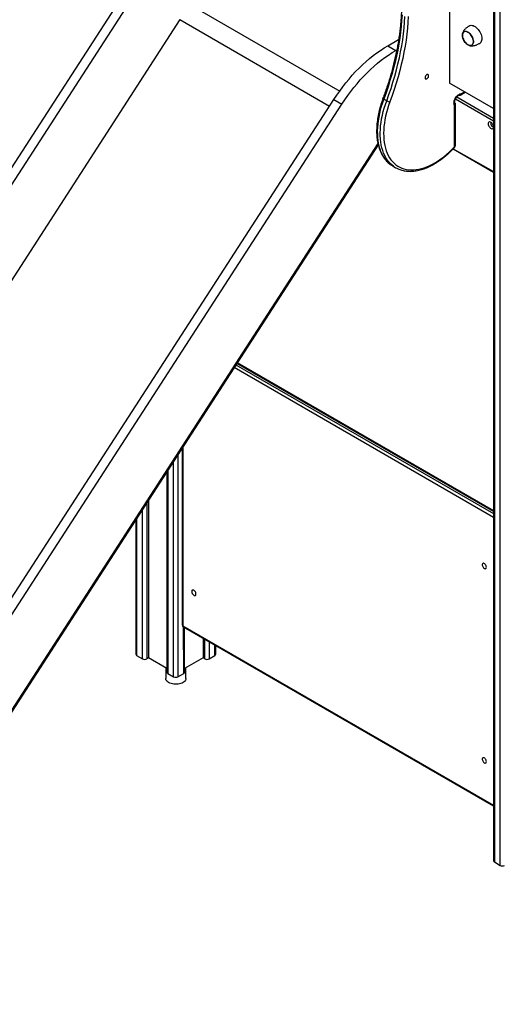
# Model space of a CAD drawing. Units: millimetres. Extents: x 25665 to 47056, y 34046 to 48891.
# Drawn here: x 42497 to 43304, y 39742 to 41396 of the extents above; entities that cross this region are included whole.
import ezdxf

# ---------------------------------------------------------------- set-up
doc = ezdxf.new("R2010")
doc.units = ezdxf.units.MM
doc.layers.add('AXONOMETRIC', color=7, linetype='Continuous')
doc.layers.add('TIPTAP_DIM', color=9, linetype='Continuous')

# ---------------------------------------------------------------- blocks, each defined once
blk = doc.blocks.new('LM203_axonometric')
at = {"layer": 'AXONOMETRIC'}
for p, q in [((-730.2, 3312.7), (-730.2, 1037.8)), ((-728.7, 3311.8), (-728.7, 1035.8)), ((-718.8, 1030.1), (-718.8, 3306.1)), ((-804.3, 2978.4), (-804.3, 2344.3)), ((-2280.7, 1056.3), (-1338.5, 2513.2)), ((-2267.3, 1048.6), (-1325.1, 2505.4)), ((-1234.6, 2473.2), (-988.6, 2331.1)), ((-1256.9, 2451), (-2199.1, 994.1)), ((-1256.9, 2451), (-1005.5, 2305.8)), ((-907.9, 2407.1), (-889.6, 2417.7)), ((-907.9, 2407.1), (-894.5, 2399.3)), ((-894.5, 2399.3), (-892.6, 2400.4)), ((-730.2, 2301.5), (-804.3, 2344.3)), ((-1940.6, 860), (-998.4, 2316.8)), ((-998.4, 2316.8), (-984.9, 2309.1)), ((-909.6, 2314.7), (-914.6, 2317.6)), ((-730.2, 2280.6), (-794.1, 2317.6)), ((-791.8, 2321.1), (-730.2, 2285.5)), ((-785.3, 2324.5), (-777.7, 2328.9)), ((-783.9, 2326.7), (-778.9, 2329.6)), ((-1927.1, 852.2), (-984.9, 2309.1)), ((-795.5, 2238.1), (-795.5, 2306.6)), ((-794.3, 2239.8), (-794.3, 2308.9)), ((-924.4, 2242.8), (-1859, 797.7)), ((-923.9, 2240.5), (-1857.6, 796.7)), ((-797.9, 2233.8), (-730.2, 2194.7)), ((-797.9, 2233.8), (-730.2, 2195.7)), ((-899.5, 2205.2), (-894.6, 2202.3)), ((-1162.8, 1871), (-730.2, 1621.3)), ((-730.2, 1624.5), (-1161.2, 1873.4)), ((-730.2, 1625.9), (-1160.6, 1874.4)), ((-730.2, 1614.8), (-1165.8, 1866.3)), ((-1253.1, 1731.3), (-1253.1, 1434.2)), ((-1251.9, 1733.1), (-1251.9, 1432.6)), ((-1267.5, 1346.8), (-1267.5, 1709.1)), ((-1260.4, 1720), (-1260.4, 1346.8)), ((-1278.9, 1691.5), (-1278.9, 1354.6)), ((-1277.4, 1693.8), (-1277.4, 1352.6)), ((-1312.8, 1639.1), (-1312.8, 1377.1)), ((-1309.9, 1643.5), (-1309.9, 1378.7)), ((-1319.8, 1377.1), (-1319.8, 1628.2)), ((-1331.2, 1610.6), (-1331.2, 1384.8)), ((-1329.7, 1612.9), (-1329.7, 1382.8)), ((-1251.9, 1432.6), (-730.2, 1131.4)), ((-1251.1, 1430.8), (-730.2, 1130)), ((-1250.5, 1352.6), (-1251.1, 1430.8)), ((-1249.1, 1354.6), (-1249.1, 1429.6)), ((-1218, 1411.6), (-1218, 1378.7)), ((-1215.2, 1377.1), (-1215.2, 1410)), ((-1208.1, 1405.9), (-1208.1, 1377.1)), ((-1198.2, 1382.8), (-1198.2, 1400.2)), ((-1196.7, 1384.8), (-1196.7, 1399.4)), ((-1329.7, 1382.8), (-1319.8, 1377.1)), ((-1309.9, 1378.7), (-1312.8, 1377.1)), ((-1278.9, 1360.8), (-1309.9, 1378.7)), ((-1218, 1378.7), (-1249.1, 1360.8)), ((-1215.2, 1377.1), (-1218, 1378.7)), ((-1208.1, 1377.1), (-1198.2, 1382.8)), ((-1280.8, 1361.9), (-1280.8, 1344)), ((-1247.1, 1344), (-1247.1, 1361.9)), ((-1277.4, 1352.6), (-1267.5, 1346.8)), ((-1260.4, 1346.8), (-1250.5, 1352.6)), ((-728.7, 1035.8), (-718.8, 1030.1))]:
    blk.add_line(p, q, dxfattribs=at)
at = {"layer": 'AXONOMETRIC', "flags": 128}
for points in [[(-873.3, 2456.1), (-873.9, 2446.4), (-874.8, 2436.6), (-875.9, 2426.6), (-877.2, 2416.6), (-878.8, 2406.5), (-880.7, 2396.3), (-882.8, 2386), (-885.2, 2375.7), (-887.8, 2365.3), (-890.6, 2354.8), (-893.7, 2344.4), (-897, 2333.9), (-900.5, 2323.4), (-904.3, 2312.9)], [(-883.9, 2459.1), (-884.5, 2449.5), (-885.3, 2439.8), (-886.4, 2430), (-887.8, 2420.1), (-889.4, 2410.1), (-891.2, 2400), (-893.3, 2389.8), (-895.6, 2379.6), (-898.2, 2369.3), (-901, 2359), (-904.1, 2348.7), (-907.3, 2338.3), (-910.8, 2327.9), (-914.6, 2317.6)], [(-909.6, 2314.7), (-905.9, 2325.1), (-902.4, 2335.4), (-899.1, 2345.8), (-896.1, 2356.1), (-893.2, 2366.5), (-890.7, 2376.7), (-888.3, 2387), (-886.3, 2397.1), (-884.4, 2407.2), (-882.8, 2417.2), (-881.5, 2427.1), (-880.4, 2437), (-879.6, 2446.7), (-879, 2456.3)], [(-770.4, 2440.7), (-769.3, 2441.2), (-767.8, 2441.5), (-766.2, 2441.4), (-764.5, 2441), (-762.8, 2440.3), (-761, 2439.3), (-759.3, 2438), (-757.6, 2436.4), (-756, 2434.7), (-754.6, 2432.7), (-753.3, 2430.6), (-752.1, 2428.4), (-751.2, 2426.1), (-750.5, 2423.9), (-750.1, 2421.7), (-749.9, 2419.5), (-750, 2417.5), (-750.3, 2415.7), (-750.9, 2414.1), (-751.7, 2412.8), (-752.7, 2411.7), (-753.4, 2411.2)], [(-773.2, 2408.6), (-774.8, 2409.7), (-776.3, 2411), (-777.7, 2412.5), (-779, 2414.2), (-780.1, 2416.1), (-781.1, 2418), (-781.8, 2420), (-782.3, 2422), (-782.5, 2423.9), (-782.5, 2425.7), (-782.3, 2427.3), (-781.8, 2428.7), (-781.1, 2429.8), (-780.1, 2430.7), (-779, 2431.2), (-777.7, 2431.5), (-776.3, 2431.4), (-774.8, 2430.9), (-773.2, 2430.2), (-771.7, 2429.2), (-770.2, 2427.9), (-768.8, 2426.3), (-767.5, 2424.6), (-766.4, 2422.8), (-765.4, 2420.8), (-764.7, 2418.8), (-764.2, 2416.8), (-763.9, 2414.9), (-763.9, 2413.2), (-764.2, 2411.6), (-764.7, 2410.2), (-765.4, 2409), (-766.4, 2408.2), (-767.5, 2407.6), (-768.8, 2407.4), (-770.2, 2407.5), (-771.7, 2407.9), (-773.2, 2408.6)], [(-773.2, 2430), (-774.7, 2430.8), (-776.2, 2431.2), (-777.6, 2431.3), (-778.9, 2431.1), (-780, 2430.5), (-780.9, 2429.7), (-781.7, 2428.5), (-782.1, 2427.2), (-782.4, 2425.6), (-782.4, 2423.8), (-782.1, 2422), (-781.7, 2420), (-780.9, 2418.1), (-780, 2416.1), (-778.9, 2414.3), (-777.6, 2412.6), (-776.2, 2411.1), (-774.7, 2409.8), (-773.2, 2408.8), (-771.7, 2408.1), (-770.3, 2407.7), (-768.9, 2407.6), (-767.6, 2407.8), (-766.5, 2408.3), (-765.5, 2409.2), (-764.8, 2410.3), (-764.3, 2411.7), (-764.1, 2413.3), (-764.1, 2415), (-764.3, 2416.9), (-764.8, 2418.8), (-765.5, 2420.8), (-766.5, 2422.7), (-767.6, 2424.5), (-768.9, 2426.2), (-770.3, 2427.7), (-771.7, 2429), (-773.2, 2430)], [(-779.7, 2430.7), (-780, 2430.5), (-781, 2429.6), (-781.7, 2428.5), (-782.2, 2427.1), (-782.4, 2425.5), (-782.4, 2423.7), (-782.1, 2421.9), (-781.6, 2419.9), (-780.9, 2418), (-779.9, 2416), (-778.8, 2414.2), (-777.5, 2412.5), (-776.2, 2411), (-774.7, 2409.8), (-773.2, 2408.8), (-771.7, 2408.1), (-770.2, 2407.6), (-768.8, 2407.6), (-767.5, 2407.8), (-766.7, 2408.2)], [(-998.4, 2316.8), (-993.6, 2324), (-988.6, 2331.1), (-983.5, 2338), (-978.3, 2344.7), (-972.9, 2351.2), (-967.4, 2357.5), (-961.8, 2363.6), (-956.1, 2369.5), (-950.2, 2375.1), (-944.4, 2380.5), (-938.4, 2385.6), (-932.4, 2390.5), (-926.3, 2395.1), (-920.2, 2399.4), (-914.1, 2403.4), (-907.9, 2407.1)], [(-984.9, 2309.1), (-980.2, 2316.3), (-975.2, 2323.3), (-970.1, 2330.2), (-964.9, 2336.9), (-959.5, 2343.4), (-954, 2349.7), (-948.3, 2355.8), (-942.6, 2361.7), (-936.8, 2367.4), (-930.9, 2372.7), (-925, 2377.9), (-918.9, 2382.7), (-912.9, 2387.3), (-906.8, 2391.6), (-900.6, 2395.6), (-894.5, 2399.3)], [(-839.2, 2356.9), (-839.3, 2357.8), (-839.7, 2358.5), (-840.3, 2358.9), (-841.1, 2359), (-842, 2358.7), (-842.8, 2358.1), (-843.7, 2357.3), (-844.4, 2356.2), (-844.9, 2355.1), (-845.2, 2353.9), (-845.2, 2352.9), (-844.9, 2352), (-844.4, 2351.5), (-843.7, 2351.2), (-842.8, 2351.3), (-842, 2351.8), (-841.1, 2352.5), (-840.3, 2353.5), (-839.7, 2354.6), (-839.3, 2355.8), (-839.2, 2356.9)], [(-914.6, 2317.6), (-916.7, 2311.4), (-918.7, 2305.3), (-920.4, 2299.2), (-921.8, 2293.2), (-923, 2287.2), (-924, 2281.2), (-924.7, 2275.4), (-925.2, 2269.7), (-925.4, 2264.1), (-925.3, 2258.6), (-925, 2253.3), (-924.5, 2248.2), (-923.7, 2243.3), (-922.6, 2238.6), (-921.3, 2234), (-919.8, 2229.8), (-918, 2225.7), (-915.9, 2221.9), (-913.7, 2218.4), (-911.2, 2215.1), (-908.5, 2212.2), (-905.7, 2209.5), (-903, 2207.4)], [(-914.6, 2317.6), (-915.1, 2317.9), (-915.5, 2318.2), (-915.7, 2318.4), (-915.9, 2318.7), (-915.9, 2318.8)], [(-795.5, 2306.6), (-796.1, 2307.8), (-796.5, 2309.3), (-796.6, 2310.9), (-796.5, 2312.6), (-796.1, 2314.5), (-795.4, 2316.4), (-794.6, 2318.3), (-793.6, 2320.1), (-792.4, 2321.7), (-791, 2323.2), (-789.6, 2324.5), (-788.1, 2325.5), (-786.7, 2326.2), (-785.3, 2326.6), (-783.9, 2326.7)], [(-898.2, 2204.7), (-900.7, 2206.6), (-903.6, 2209.3), (-906.3, 2212.3), (-908.7, 2215.5), (-911, 2219.1), (-913, 2222.9), (-914.8, 2226.9), (-916.4, 2231.2), (-917.7, 2235.7), (-918.7, 2240.4), (-919.5, 2245.4), (-920.1, 2250.5), (-920.4, 2255.8), (-920.4, 2261.2), (-920.2, 2266.8), (-919.8, 2272.5), (-919.1, 2278.4), (-918.1, 2284.3), (-916.9, 2290.3), (-915.4, 2296.4), (-913.7, 2302.5), (-911.8, 2308.6), (-909.6, 2314.7)], [(-904.3, 2312.9), (-906.5, 2306.9), (-908.4, 2300.8), (-910, 2294.8), (-911.5, 2288.8), (-912.6, 2282.9), (-913.6, 2277), (-914.2, 2271.3), (-914.6, 2265.6), (-914.8, 2260.1), (-914.7, 2254.7), (-914.3, 2249.5), (-913.7, 2244.5), (-912.8, 2239.7), (-911.7, 2235.1), (-910.4, 2230.7), (-908.7, 2226.5), (-906.9, 2222.6), (-904.8, 2219), (-902.5, 2215.6), (-899.9, 2212.5), (-897.2, 2209.7), (-894.2, 2207.2), (-891.1, 2205), (-887.8, 2203.1), (-884.2, 2201.5), (-880.6, 2200.3), (-876.7, 2199.3), (-872.7, 2198.7), (-868.6, 2198.5), (-864.4, 2198.6), (-860.1, 2199), (-855.7, 2199.7), (-851.2, 2200.8), (-846.6, 2202.2), (-842, 2203.9), (-837.3, 2205.9), (-832.6, 2208.3), (-827.9, 2210.9), (-823.2, 2213.8), (-818.6, 2217.1), (-813.9, 2220.6), (-809.3, 2224.3), (-804.8, 2228.4), (-800.3, 2232.6), (-795.9, 2237.1)], [(-730.2, 2270.9), (-730.4, 2272.2), (-730.8, 2273.6), (-731.4, 2275), (-732.2, 2276.2), (-733.1, 2277.4), (-734.2, 2278.3), (-735.2, 2278.9), (-736.3, 2279.2), (-737.2, 2279.2), (-738, 2278.8), (-738.6, 2278.1), (-739, 2277.2), (-739.2, 2276), (-739, 2274.7), (-738.6, 2273.4), (-738, 2272), (-737.2, 2270.7), (-736.3, 2269.6), (-735.2, 2268.7), (-734.2, 2268), (-733.1, 2267.7), (-732.2, 2267.8), (-731.4, 2268.1), (-730.8, 2268.8), (-730.4, 2269.7), (-730.2, 2270.9)], [(-733.5, 2277.7), (-733.5, 2277.7), (-734.2, 2277.6), (-734.6, 2277.2), (-734.9, 2276.5), (-734.9, 2275.6), (-734.6, 2274.6), (-734.2, 2273.6), (-733.5, 2272.8), (-732.8, 2272.1), (-732, 2271.7), (-731.3, 2271.7), (-730.7, 2272), (-730.4, 2272.4)], [(-795.9, 2236), (-795.8, 2236.1), (-795.7, 2236.4), (-795.8, 2236.7), (-795.9, 2237.1)], [(-903, 2207.4), (-902.6, 2207.1), (-899.5, 2205.2)], [(-742.1, 1531), (-742.3, 1532.2), (-742.6, 1533.4), (-743.2, 1534.7), (-744, 1535.8), (-744.9, 1536.6), (-745.9, 1537.3), (-746.8, 1537.6), (-747.7, 1537.6), (-748.4, 1537.2), (-748.9, 1536.6), (-749.2, 1535.6), (-749.2, 1534.5), (-748.9, 1533.3), (-748.4, 1532.1), (-747.7, 1530.9), (-746.8, 1529.9), (-745.9, 1529.1), (-744.9, 1528.7), (-744, 1528.5), (-743.2, 1528.7), (-742.6, 1529.2), (-742.3, 1530), (-742.1, 1531)], [(-1230, 1486.1), (-1230.2, 1487.2), (-1230.5, 1488.5), (-1231.1, 1489.7), (-1231.9, 1490.8), (-1232.8, 1491.7), (-1233.8, 1492.3), (-1234.7, 1492.6), (-1235.6, 1492.6), (-1236.3, 1492.3), (-1236.8, 1491.6), (-1237.1, 1490.7), (-1237.1, 1489.6), (-1236.8, 1488.4), (-1236.3, 1487.1), (-1235.6, 1486), (-1234.7, 1484.9), (-1233.8, 1484.2), (-1232.8, 1483.7), (-1231.9, 1483.5), (-1231.1, 1483.7), (-1230.5, 1484.2), (-1230.2, 1485), (-1230, 1486.1)], [(-1275.9, 1337.1), (-1277.5, 1338.2), (-1278.8, 1339.4), (-1279.8, 1340.7), (-1280.5, 1342), (-1280.8, 1343.5), (-1280.8, 1344)], [(-1247.1, 1344), (-1247.1, 1343.8), (-1247.3, 1342.4), (-1247.9, 1341), (-1248.8, 1339.7), (-1250.1, 1338.5), (-1251.6, 1337.4), (-1253.4, 1336.4), (-1255.5, 1335.6), (-1257.7, 1335), (-1260, 1334.5), (-1262.4, 1334.3), (-1264.9, 1334.3), (-1267.3, 1334.5), (-1269.7, 1334.8), (-1271.9, 1335.4), (-1274, 1336.2), (-1275.9, 1337.1)], [(-742.1, 1204.4), (-742.3, 1205.6), (-742.6, 1206.8), (-743.2, 1208), (-744, 1209.1), (-744.9, 1210), (-745.9, 1210.7), (-746.8, 1211), (-747.7, 1211), (-748.4, 1210.6), (-748.9, 1209.9), (-749.2, 1209), (-749.2, 1207.9), (-748.9, 1206.7), (-748.4, 1205.5), (-747.7, 1204.3), (-746.8, 1203.3), (-745.9, 1202.5), (-744.9, 1202), (-744, 1201.9), (-743.2, 1202.1), (-742.6, 1202.6), (-742.3, 1203.4), (-742.1, 1204.4)]]:
    blk.add_lwpolyline(points, dxfattribs=at)
at = {"layer": 'AXONOMETRIC'}
for centre, radius, start, end in [((-902.6, 2326.9), 14.1, 240.1497, 263.0799), ((-797.1, 2238.2), 1.56, 316.179, 357.163), ((-873.7, 2238.4), 41.7, 234.0061, 246.1568), ((-1249.1, 1434.2), 4, 180, 240.004), ((-1251.1, 1434.4), 2.01, 185.7009, 245.6225), ((-1250, 1432.4), 1.94, 173.1809, 235.507), ((-1328.7, 1385.1), 2.51, 185.6963, 245.6235), ((-1316.3, 1383.9), 7.69, 242.6106, 297.3886), ((-1211.6, 1383.9), 7.68, 242.6094, 297.3914), ((-1199.2, 1385.1), 2.51, 294.3733, 354.3028), ((-1276.4, 1354.9), 2.51, 185.6963, 245.6235), ((-1264, 1353.7), 7.68, 242.6094, 297.3914), ((-1251.6, 1354.9), 2.51, 294.3733, 354.3029), ((-727.7, 1038.1), 2.51, 185.6918, 245.6281), ((-715.3, 1036.9), 7.68, 242.609, 297.391)]:
    blk.add_arc(centre, radius, start, end, dxfattribs=at)
for points, knots in [([(-947.5, 2633.9), (-946.2, 2632.9), (-943.1, 2630.5), (-938.5, 2626.6), (-934, 2622.4), (-929.6, 2618), (-925.5, 2613.2), (-921.5, 2608.2), (-917.7, 2603), (-914.1, 2597.6), (-910.7, 2591.9), (-907.5, 2585.9), (-904.5, 2579.8), (-901.7, 2573.4), (-899.1, 2566.9), (-896.7, 2560.1), (-894.5, 2553.1), (-892.6, 2545.9), (-890.8, 2538.5), (-889.3, 2531), (-888, 2523.2), (-886.9, 2515.3), (-886, 2507.3), (-885.3, 2499), (-884.9, 2490.7), (-884.7, 2482.1), (-884.7, 2473.5), (-884.9, 2464.7), (-885.3, 2455.8), (-886, 2446.8), (-886.9, 2437.7), (-888, 2428.4), (-889.3, 2419.1), (-890.8, 2409.8), (-892.6, 2400.3), (-894.6, 2390.8), (-896.8, 2381.2), (-899.2, 2371.6), (-901.8, 2361.9), (-904.6, 2352.3), (-907.6, 2342.6), (-910.8, 2332.8), (-913.6, 2324.9), (-915.3, 2320.3), (-915.9, 2318.8)], [0, 0, 0, 0, 0.022833, 0.047222, 0.071596, 0.095952, 0.120286, 0.144597, 0.168885, 0.193149, 0.217389, 0.241608, 0.265807, 0.289987, 0.314151, 0.338301, 0.362439, 0.386567, 0.410687, 0.4348, 0.458909, 0.483013, 0.507115, 0.531215, 0.555314, 0.579413, 0.603512, 0.627612, 0.651713, 0.675816, 0.69992, 0.724026, 0.748134, 0.772243, 0.796355, 0.820469, 0.844585, 0.868703, 0.892823, 0.916944, 0.941067, 0.965193, 0.989319, 1, 1, 1, 1]), ([(-770.4, 2440.7), (-771.1, 2440.3), (-772.5, 2439.4), (-774.6, 2438), (-776.4, 2436.5), (-778, 2435), (-779.3, 2433.5), (-780.4, 2432), (-781.3, 2430.4), (-781.9, 2428.8), (-782.3, 2427.4), (-782.4, 2426.6), (-782.5, 2426.4)], [0, 0, 0, 0, 0.131398, 0.272818, 0.398237, 0.508629, 0.607045, 0.697455, 0.784252, 0.870836, 0.959576, 1, 1, 1, 1]), ([(-771.8, 2408), (-771.3, 2407.8), (-770.2, 2407.4), (-768.5, 2407.1), (-766.9, 2406.9), (-765.2, 2407), (-763.4, 2407.3), (-761.5, 2407.7), (-759.5, 2408.3), (-757.3, 2409.2), (-755.3, 2410.2), (-754, 2410.9), (-753.4, 2411.2)], [0, 0, 0, 0, 0.094046, 0.176121, 0.258001, 0.342207, 0.431035, 0.527969, 0.635957, 0.756998, 0.890931, 1, 1, 1, 1]), ([(-915.9, 2318.8), (-916.2, 2317.8), (-917.3, 2314.9), (-918.9, 2310), (-920.6, 2304.3), (-922.1, 2298.6), (-923.4, 2292.9), (-924.5, 2287.3), (-925.4, 2281.7), (-926, 2276.2), (-926.4, 2270.8), (-926.6, 2265.5), (-926.6, 2260.3), (-926.3, 2255.2), (-925.8, 2250.3), (-925, 2245.6), (-924, 2241), (-922.8, 2236.6), (-921.4, 2232.4), (-919.8, 2228.4), (-917.9, 2224.6), (-915.8, 2221), (-913.6, 2217.7), (-911.1, 2214.7), (-908.4, 2211.9), (-905.8, 2209.5), (-904, 2208.2), (-903.2, 2207.6)], [0, 0, 0, 0, 0.021772, 0.063037, 0.104316, 0.145611, 0.186921, 0.22825, 0.269598, 0.310965, 0.352352, 0.393756, 0.435177, 0.47661, 0.518046, 0.559476, 0.600884, 0.642253, 0.683563, 0.724789, 0.765906, 0.806887, 0.847711, 0.888365, 0.928845, 0.969163, 1, 1, 1, 1]), ([(-794.9, 2310.4), (-795, 2310.4), (-795, 2310.4), (-795.1, 2310.6), (-795.3, 2311.1), (-795.4, 2311.9), (-795.4, 2312.9), (-795.3, 2314.1), (-795, 2315.5), (-794.4, 2316.9), (-793.8, 2318.4), (-792.9, 2319.8), (-792, 2321), (-791, 2322.2), (-789.9, 2323.1), (-789, 2323.7), (-788.1, 2324.1), (-787.5, 2324.3), (-787, 2324.3), (-787, 2324.3), (-786.9, 2324.3)], [0, 0, 0, 0, 0.030164, 0.086522, 0.139201, 0.194738, 0.250034, 0.306013, 0.363169, 0.421419, 0.480447, 0.53987, 0.599271, 0.658141, 0.716117, 0.772924, 0.828529, 0.883425, 0.938858, 1, 1, 1, 1]), ([(-786.9, 2324.3), (-786.8, 2324.3), (-786.4, 2324.2), (-785.7, 2324.3), (-784.8, 2324.8), (-784.2, 2325.7), (-784, 2326.4), (-783.9, 2326.7), (-783.9, 2326.7)], [0, 0, 0, 0, 0.075484, 0.311208, 0.55258, 0.804489, 0.996707, 1, 1, 1, 1]), ([(-794.9, 2310.4), (-794.9, 2310.3), (-794.6, 2310), (-794.3, 2309.3), (-794.3, 2308.3), (-794.8, 2307.4), (-795.3, 2306.8), (-795.5, 2306.6), (-795.5, 2306.6)], [0, 0, 0, 0, 0.073753, 0.309918, 0.551743, 0.804125, 0.996707, 1, 1, 1, 1]), ([(-890.6, 2200.3), (-889.6, 2199.9), (-887.5, 2198.9), (-884, 2197.9), (-880.3, 2197), (-876.4, 2196.4), (-872.4, 2196.1), (-868.4, 2196.1), (-864.2, 2196.4), (-859.9, 2197), (-855.6, 2197.8), (-851.2, 2199), (-846.8, 2200.4), (-842.3, 2202.2), (-837.8, 2204.2), (-833.3, 2206.5), (-828.8, 2209), (-824.3, 2211.8), (-819.8, 2214.9), (-815.4, 2218.2), (-811, 2221.7), (-806.6, 2225.5), (-802.3, 2229.4), (-798.8, 2233), (-796.6, 2235.2), (-795.9, 2236)], [0, 0, 0, 0, 0.037287, 0.0809, 0.124609, 0.168456, 0.21247, 0.256663, 0.301033, 0.345569, 0.390249, 0.435047, 0.479936, 0.524893, 0.569895, 0.614923, 0.659964, 0.705004, 0.750036, 0.795055, 0.840058, 0.885044, 0.930013, 0.974965, 1, 1, 1, 1]), ([(-795.9, 2236), (-795.6, 2236.3), (-795.2, 2236.8), (-794.7, 2237.9), (-794.4, 2238.9), (-794.3, 2239.6), (-794.3, 2239.8)], [0, 0, 0, 0, 0.230175, 0.534264, 0.823831, 1, 1, 1, 1]), ([(-794.3, 2239.8), (-794.4, 2239.5), (-794.5, 2238.9), (-795.2, 2238.4), (-795.5, 2238.1)], [0, 0, 0, 0, 0.500004, 1, 1, 1, 1])]:
    blk.add_open_spline(points, degree=3, knots=knots, dxfattribs=at)

msp = doc.modelspace()

# ---------------------------------------------------------------- block references
at = {"layer": 'TIPTAP_DIM'}
msp.add_blockref('LM203_axonometric', (44023.3, 38945.5), dxfattribs=at)

doc.saveas('drawing.dxf')
